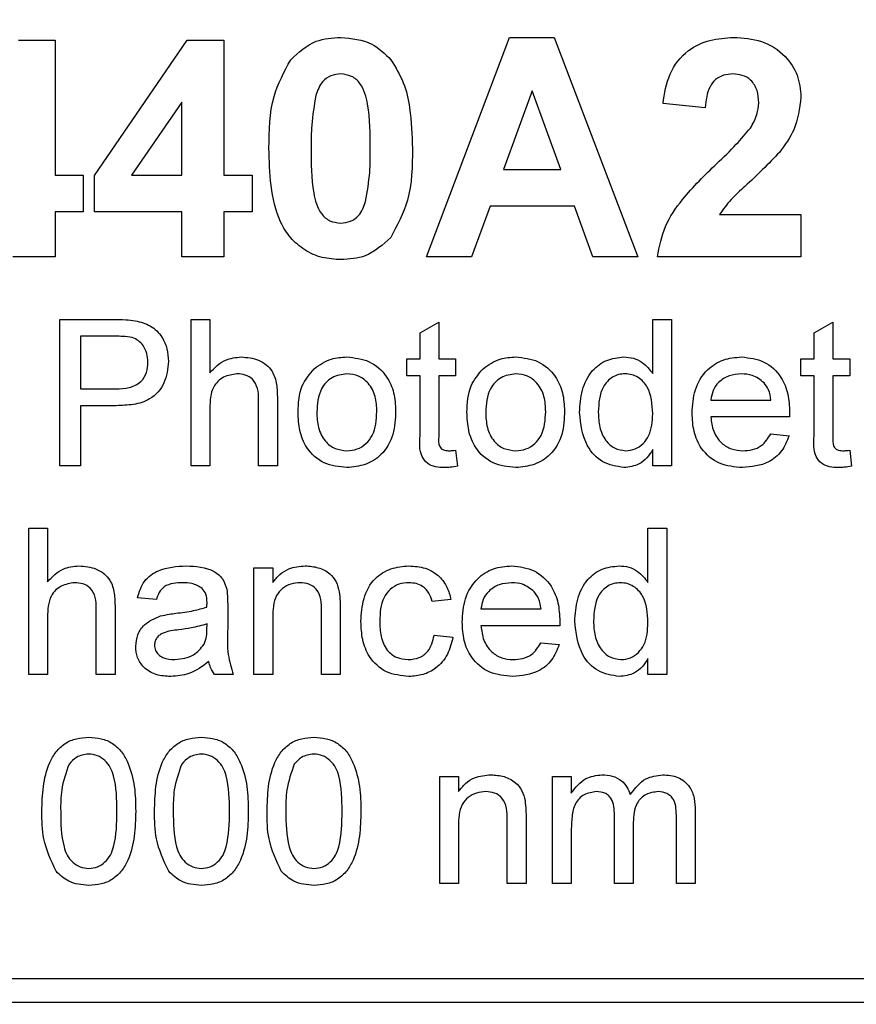
# Model space of a CAD drawing. Units: inches. Extents: x 0.1 to 10.9, y 0 to 8.5.
# Drawn here: x 4.5 to 4.7, y 4.7 to 5 of the extents above; entities that cross this region are included whole.
import ezdxf

# ---------------------------------------------------------------- set-up
doc = ezdxf.new("R2010")
doc.units = ezdxf.units.IN
doc.header["$MEASUREMENT"] = 0
doc.layers.add('BEMAßUNG', color=7, linetype='Continuous')
doc.styles.add('SLDTEXTSTYLE0', font='TXT', dxfattribs={"width": 0.75})
doc.dimstyles.new('SLDDIMSTYLE3', dxfattribs={"dimtxt": 0.083333, "dimasz": 0.098425, "dimexe": 0, "dimexo": 0.0625, "dimgap": 0.020833, "dimtad": 0, "dimtih": 1, "dimtoh": 1, "dimlfac": 2, "dimrnd": 1e-09, "dimzin": 12, "dimdsep": 46, "dimtxsty": 'SLDTEXTSTYLE0', "dimsah": 1, "dimcen": 0.09, "dimadec": 0, "dimazin": 3, "dimtfac": 1, "dimtdec": 3, "dimtofl": 0, "dimtmove": 0, "dimatfit": 3, "dimfxl": 1, "dimfrac": 2, "dimtolj": 1, "dimtzin": 12, "dimarcsym": 0})

# ---------------------------------------------------------------- blocks, each defined once
blk = doc.blocks.new('_D_6')
at = {"layer": 'BEMAßUNG', "color": 250}
for p, q in [((4.05368, 5.16599), (4.05368, 6.06958)), ((5.15752, 4.54946), (5.15752, 6.06958)), ((4.05368, 6.02234), (4.19249, 6.02234)), ((4.32151, 6.02234), (4.29616, 6.02234)), ((4.29616, 6.02234), (4.29616, 5.88993)), ((4.74527, 6.02234), (4.77062, 6.02234)), ((4.77062, 6.02234), (4.77062, 5.88993)), ((5.15752, 6.02234), (4.87429, 6.02234)), ((4.29616, 5.88993), (4.32151, 5.88993)), ((4.77062, 5.88993), (4.74527, 5.88993))]:
    blk.add_line(p, q, dxfattribs=at)
for points in [[(4.05368, 6.02234), (4.15211, 6.00939), (4.15211, 6.03529)], [(5.15752, 6.02234), (5.0591, 6.03529), (5.0591, 6.00939)]]:
    blk.add_solid(points, dxfattribs=at)
at = {"layer": 'BEMAßUNG', "color": 250, "char_height": 0.083333, "attachment_point": 1, "style": 'SLDTEXTSTYLE0'}
for s, insert in [('2.21in', (4.38069, 6.14666)), ('56.1mm', (4.32151, 5.99736))]:
    blk.add_mtext(s, dxfattribs=dict(at, insert=insert))

msp = doc.modelspace()

# ---------------------------------------------------------------- linework, layer by layer
at = {"color": 7, "linetype": 'Continuous', "lineweight": 25}
for p, q in [((4.54639, 4.94929), (4.55398, 4.94929)), ((4.55398, 4.94929), (4.55398, 4.92129)), ((4.56215, 4.92126), (4.58139, 4.94929)), ((4.58139, 4.94929), (4.58898, 4.94929)), ((4.58898, 4.94929), (4.58898, 4.92129)), ((4.63098, 4.90437), (4.64818, 4.94987)), ((4.64818, 4.94987), (4.65745, 4.94987)), ((4.65745, 4.94987), (4.67473, 4.90437)), ((4.65286, 4.93879), (4.6469, 4.92246)), ((4.65884, 4.92246), (4.65286, 4.93879)), ((4.58023, 4.93644), (4.56982, 4.92129)), ((4.58023, 4.92129), (4.58023, 4.93644)), ((4.68873, 4.93529), (4.67998, 4.93615)), ((4.6469, 4.92246), (4.65884, 4.92246)), ((4.55398, 4.92129), (4.55981, 4.92129)), ((4.55981, 4.92129), (4.55981, 4.91371)), ((4.56215, 4.91371), (4.56215, 4.92126)), ((4.56982, 4.92129), (4.58023, 4.92129)), ((4.58898, 4.92129), (4.59481, 4.92129)), ((4.59481, 4.92129), (4.59481, 4.91371)), ((4.55981, 4.91371), (4.55398, 4.91371)), ((4.55398, 4.91371), (4.55398, 4.90437)), ((4.58023, 4.91371), (4.56215, 4.91371)), ((4.58023, 4.90437), (4.58023, 4.91371)), ((4.59481, 4.91371), (4.58898, 4.91371)), ((4.58898, 4.91371), (4.58898, 4.90437)), ((4.64415, 4.91487), (4.64032, 4.90437)), ((4.66162, 4.91487), (4.64415, 4.91487)), ((4.66545, 4.90437), (4.66162, 4.91487)), ((4.69166, 4.91312), (4.70857, 4.91312)), ((4.70857, 4.91312), (4.70857, 4.90437)), ((4.55398, 4.90437), (4.54523, 4.90437)), ((4.58898, 4.90437), (4.58023, 4.90437)), ((4.64032, 4.90437), (4.63098, 4.90437)), ((4.67473, 4.90437), (4.66545, 4.90437)), ((4.70857, 4.90437), (4.67882, 4.90437)), ((4.55495, 4.86106), (4.55495, 4.8914)), ((4.55495, 4.8914), (4.5661, 4.8914)), ((4.58217, 4.86106), (4.58217, 4.8914)), ((4.58217, 4.8914), (4.58606, 4.8914)), ((4.58606, 4.8914), (4.58606, 4.88032)), ((4.67784, 4.88019), (4.67784, 4.8914)), ((4.67784, 4.8914), (4.68173, 4.8914)), ((4.68173, 4.8914), (4.68173, 4.86106)), ((4.62962, 4.88863), (4.63351, 4.89084)), ((4.63351, 4.89084), (4.63351, 4.88323)), ((4.71129, 4.88863), (4.71518, 4.89084)), ((4.71518, 4.89084), (4.71518, 4.88323)), ((4.56647, 4.8879), (4.55923, 4.8879)), ((4.55923, 4.8879), (4.55923, 4.87701)), ((4.62962, 4.88323), (4.62962, 4.88863)), ((4.71129, 4.88323), (4.71129, 4.88863)), ((4.6269, 4.87973), (4.6269, 4.88323)), ((4.6269, 4.88323), (4.62962, 4.88323)), ((4.63351, 4.88323), (4.63701, 4.88323)), ((4.63701, 4.88323), (4.63701, 4.87973)), ((4.70857, 4.87973), (4.70857, 4.88323)), ((4.70857, 4.88323), (4.71129, 4.88323)), ((4.71518, 4.88323), (4.71868, 4.88323)), ((4.71868, 4.88323), (4.71868, 4.87973)), ((4.62962, 4.87973), (4.6269, 4.87973)), ((4.62962, 4.86729), (4.62962, 4.87973)), ((4.63701, 4.87973), (4.63351, 4.87973)), ((4.63351, 4.87973), (4.63351, 4.86715)), ((4.71129, 4.87973), (4.70857, 4.87973)), ((4.71129, 4.86729), (4.71129, 4.87973)), ((4.71868, 4.87973), (4.71518, 4.87973)), ((4.71518, 4.87973), (4.71518, 4.86715)), ((4.55923, 4.87701), (4.56655, 4.87701)), ((4.59617, 4.86106), (4.59617, 4.87484)), ((4.60006, 4.87504), (4.60006, 4.86106)), ((4.6899, 4.87468), (4.70235, 4.87468)), ((4.56666, 4.87351), (4.55923, 4.87351)), ((4.55923, 4.87351), (4.55923, 4.86106)), ((4.58606, 4.87296), (4.58606, 4.86106)), ((4.70622, 4.87118), (4.6899, 4.87118)), ((4.7023, 4.86768), (4.70611, 4.86729)), ((4.67784, 4.86106), (4.67784, 4.86441)), ((4.63701, 4.86427), (4.6374, 4.86101)), ((4.71868, 4.86427), (4.71907, 4.86101)), ((4.55923, 4.86106), (4.55495, 4.86106)), ((4.58606, 4.86106), (4.58217, 4.86106)), ((4.60006, 4.86106), (4.59617, 4.86106)), ((4.68173, 4.86106), (4.67784, 4.86106)), ((4.54853, 4.81776), (4.54853, 4.84809)), ((4.54853, 4.84809), (4.55242, 4.84809)), ((4.55242, 4.84809), (4.55242, 4.83701)), ((4.67687, 4.83689), (4.67687, 4.84809)), ((4.67687, 4.84809), (4.68076, 4.84809)), ((4.68076, 4.84809), (4.68076, 4.81776)), ((4.5952, 4.81776), (4.5952, 4.83993)), ((4.5952, 4.83993), (4.59909, 4.83993)), ((4.59909, 4.83993), (4.59909, 4.83683)), ((4.56642, 4.83173), (4.56642, 4.81776)), ((4.57498, 4.83331), (4.57109, 4.8337)), ((4.58976, 4.83213), (4.58976, 4.82738)), ((4.63604, 4.83331), (4.63215, 4.83293)), ((4.56253, 4.81776), (4.56253, 4.83153)), ((4.6092, 4.81776), (4.6092, 4.83099)), ((4.61309, 4.83132), (4.61309, 4.81776)), ((4.64226, 4.83137), (4.6547, 4.83137)), ((4.55242, 4.82965), (4.55242, 4.81776)), ((4.58546, 4.82713), (4.58548, 4.82826)), ((4.59909, 4.82964), (4.59909, 4.81776)), ((4.65858, 4.82787), (4.64226, 4.82787)), ((4.63254, 4.82592), (4.63643, 4.82554)), ((4.65466, 4.82437), (4.65847, 4.82398)), ((4.67687, 4.81776), (4.67687, 4.82111)), ((4.55242, 4.81776), (4.54853, 4.81776)), ((4.56642, 4.81776), (4.56253, 4.81776)), ((4.59092, 4.81776), (4.58704, 4.81776)), ((4.59909, 4.81776), (4.5952, 4.81776)), ((4.61309, 4.81776), (4.6092, 4.81776)), ((4.68076, 4.81776), (4.67687, 4.81776)), ((4.6337, 4.77445), (4.6337, 4.79662)), ((4.6337, 4.79662), (4.63759, 4.79662)), ((4.63759, 4.79662), (4.63759, 4.79353)), ((4.65709, 4.77445), (4.65709, 4.79662)), ((4.65709, 4.79662), (4.66098, 4.79662)), ((4.66098, 4.79662), (4.66098, 4.79316)), ((4.68664, 4.78959), (4.68664, 4.77445)), ((4.6477, 4.77445), (4.6477, 4.78769)), ((4.65159, 4.78801), (4.65159, 4.77445)), ((4.66992, 4.77445), (4.66992, 4.78859)), ((4.67381, 4.7871), (4.67381, 4.77445)), ((4.68275, 4.77445), (4.68275, 4.78816)), ((4.63759, 4.78634), (4.63759, 4.77445)), ((4.66098, 4.78574), (4.66098, 4.77445)), ((4.63759, 4.77445), (4.6337, 4.77445)), ((4.65159, 4.77445), (4.6477, 4.77445)), ((4.66098, 4.77445), (4.65709, 4.77445)), ((4.67381, 4.77445), (4.66992, 4.77445)), ((4.68664, 4.77445), (4.68275, 4.77445)), ((4.159, 4.75477), (4.94896, 4.75477)), ((4.15801, 4.74984), (4.94935, 4.74984))]:
    msp.add_line(p, q, dxfattribs=at)
for points, knots in [([(4.60282, 4.94525), (4.60447, 4.94678), (4.60744, 4.94951), (4.61143, 4.94976), (4.61319, 4.94987)], [0, 0, 0, 0, 0.558064, 1, 1, 1, 1]), ([(4.61319, 4.94987), (4.61545, 4.94967), (4.6195, 4.94929), (4.62234, 4.94645), (4.6236, 4.9452)], [0, 0, 0, 0, 0.559581, 1, 1, 1, 1]), ([(4.67998, 4.93615), (4.6803, 4.93824), (4.68092, 4.9424), (4.68467, 4.94723), (4.68966, 4.94954), (4.69296, 4.94976), (4.6946, 4.94987)], [0, 0, 0, 0, 0.280732, 0.558969, 0.779291, 1, 1, 1, 1]), ([(4.6946, 4.94987), (4.69657, 4.94974), (4.70051, 4.94949), (4.70527, 4.94644), (4.70814, 4.94213), (4.70842, 4.93904), (4.70857, 4.9375)], [0, 0, 0, 0, 0.280558, 0.559742, 0.779805, 1, 1, 1, 1]), ([(4.59831, 4.9269), (4.59835, 4.93055), (4.59842, 4.93705), (4.60148, 4.94275), (4.60282, 4.94525)], [0, 0, 0, 0, 0.561476, 1, 1, 1, 1]), ([(4.6236, 4.9452), (4.62455, 4.94367), (4.62644, 4.9406), (4.6278, 4.93424), (4.62797, 4.92963), (4.62806, 4.92681)], [0, 0, 0, 0, 0.279346, 0.559538, 1, 1, 1, 1]), ([(4.61319, 4.94229), (4.6125, 4.94222), (4.61112, 4.94207), (4.609, 4.94058), (4.6084, 4.93887), (4.60804, 4.93782)], [0, 0, 0, 0, 0.280339, 0.560026, 1, 1, 1, 1]), ([(4.61931, 4.92681), (4.61931, 4.92988), (4.61931, 4.93447), (4.61789, 4.93983), (4.61552, 4.94203), (4.61397, 4.9422), (4.61319, 4.94229)], [0, 0, 0, 0, 0.501667, 0.751228, 0.875341, 1, 1, 1, 1]), ([(4.69442, 4.94229), (4.69379, 4.94225), (4.69251, 4.94216), (4.6908, 4.94121), (4.6891, 4.93896), (4.68889, 4.9368), (4.68873, 4.93529)], [0, 0, 0, 0, 0.187263, 0.374171, 0.560674, 1, 1, 1, 1]), ([(4.69982, 4.93632), (4.69977, 4.93718), (4.69967, 4.93888), (4.6984, 4.94102), (4.69644, 4.94215), (4.69509, 4.94224), (4.69442, 4.94229)], [0, 0, 0, 0, 0.28069, 0.559511, 0.779378, 1, 1, 1, 1]), ([(4.60804, 4.93782), (4.60769, 4.93578), (4.60706, 4.93214), (4.60706, 4.92844), (4.60706, 4.92681)], [0, 0, 0, 0, 0.559541, 1, 1, 1, 1]), ([(4.69809, 4.93106), (4.69862, 4.93198), (4.69957, 4.93361), (4.69974, 4.93549), (4.69982, 4.93632)], [0, 0, 0, 0, 0.5601167, 1, 1, 1, 1]), ([(4.70857, 4.9375), (4.70827, 4.93516), (4.70773, 4.93097), (4.70525, 4.92758), (4.70416, 4.92608)], [0, 0, 0, 0, 0.558458, 1, 1, 1, 1]), ([(4.69112, 4.92371), (4.6925, 4.92501), (4.69496, 4.92734), (4.69713, 4.92992), (4.69809, 4.93106)], [0, 0, 0, 0, 0.560236, 1, 1, 1, 1]), ([(4.61319, 4.90379), (4.61189, 4.90387), (4.60929, 4.90404), (4.60566, 4.90565), (4.60268, 4.90822), (4.5999, 4.91267), (4.59853, 4.91914), (4.59839, 4.92431), (4.59831, 4.9269)], [0, 0, 0, 0, 0.125048, 0.249931, 0.374921, 0.499774, 0.749521, 1, 1, 1, 1]), ([(4.60706, 4.92681), (4.60707, 4.92375), (4.60707, 4.91917), (4.60847, 4.9138), (4.61087, 4.91163), (4.61242, 4.91146), (4.61319, 4.91137)], [0, 0, 0, 0, 0.501691, 0.751229, 0.875427, 1, 1, 1, 1]), ([(4.61834, 4.91584), (4.61869, 4.91787), (4.61932, 4.9215), (4.61932, 4.92519), (4.61931, 4.92681)], [0, 0, 0, 0, 0.559537, 1, 1, 1, 1]), ([(4.62806, 4.92681), (4.62802, 4.92316), (4.62795, 4.91664), (4.6249, 4.91092), (4.62356, 4.90841)], [0, 0, 0, 0, 0.5615058, 1, 1, 1, 1]), ([(4.70416, 4.92608), (4.70181, 4.92367), (4.69855, 4.9203), (4.69397, 4.91636), (4.69243, 4.9142), (4.69166, 4.91312)], [0, 0, 0, 0, 0.560038, 0.780291, 1, 1, 1, 1]), ([(4.67882, 4.90437), (4.67924, 4.90653), (4.6801, 4.91086), (4.68463, 4.91741), (4.68866, 4.92132), (4.69112, 4.92371)], [0, 0, 0, 0, 0.2795482, 0.5593292, 1, 1, 1, 1]), ([(4.61319, 4.91137), (4.61388, 4.91145), (4.61526, 4.91159), (4.61738, 4.91308), (4.61798, 4.91479), (4.61834, 4.91584)], [0, 0, 0, 0, 0.2802932, 0.5600183, 1, 1, 1, 1]), ([(4.62356, 4.90841), (4.62191, 4.90689), (4.61894, 4.90416), (4.61495, 4.9039), (4.61319, 4.90379)], [0, 0, 0, 0, 0.558083, 1, 1, 1, 1]), ([(4.5661, 4.8914), (4.56694, 4.8914), (4.56844, 4.89139), (4.56994, 4.8912), (4.57059, 4.89111)], [0, 0, 0, 0, 0.560098, 1, 1, 1, 1]), ([(4.57059, 4.89111), (4.57169, 4.89085), (4.57389, 4.89031), (4.57614, 4.88798), (4.57732, 4.88532), (4.57744, 4.88356), (4.57751, 4.88268)], [0, 0, 0, 0, 0.280092, 0.558988, 0.779416, 1, 1, 1, 1]), ([(4.56997, 4.88763), (4.56932, 4.88773), (4.56816, 4.8879), (4.56699, 4.8879), (4.56647, 4.8879)], [0, 0, 0, 0, 0.559587, 1, 1, 1, 1]), ([(4.57323, 4.88256), (4.57319, 4.88316), (4.57311, 4.88438), (4.57237, 4.88592), (4.5713, 4.88709), (4.57041, 4.88745), (4.56997, 4.88763)], [0, 0, 0, 0, 0.280205, 0.55992, 0.780034, 1, 1, 1, 1]), ([(4.58606, 4.88032), (4.58707, 4.88137), (4.58887, 4.88324), (4.59144, 4.88351), (4.59257, 4.88362)], [0, 0, 0, 0, 0.559319, 1, 1, 1, 1]), ([(4.59257, 4.88362), (4.59379, 4.88352), (4.59624, 4.88331), (4.59913, 4.88102), (4.59999, 4.87792), (4.60004, 4.876), (4.60006, 4.87504)], [0, 0, 0, 0, 0.280348, 0.5584, 0.77856, 1, 1, 1, 1]), ([(4.60768, 4.88118), (4.60883, 4.88198), (4.61088, 4.88341), (4.61337, 4.88356), (4.61447, 4.88362)], [0, 0, 0, 0, 0.559033, 1, 1, 1, 1]), ([(4.61447, 4.88362), (4.61606, 4.88345), (4.61924, 4.8831), (4.62271, 4.87999), (4.62437, 4.8762), (4.6245, 4.87371), (4.62456, 4.87246)], [0, 0, 0, 0, 0.279582, 0.558636, 0.779009, 1, 1, 1, 1]), ([(4.64268, 4.88118), (4.64383, 4.88198), (4.64589, 4.88341), (4.64837, 4.88356), (4.64947, 4.88362)], [0, 0, 0, 0, 0.559033, 1, 1, 1, 1]), ([(4.64947, 4.88362), (4.65106, 4.88345), (4.65425, 4.8831), (4.65771, 4.87999), (4.65937, 4.8762), (4.6595, 4.87371), (4.65957, 4.87246)], [0, 0, 0, 0, 0.279582, 0.558635, 0.779009, 1, 1, 1, 1]), ([(4.66268, 4.87213), (4.66278, 4.87367), (4.663, 4.87675), (4.66491, 4.88074), (4.66821, 4.88321), (4.67064, 4.88349), (4.67185, 4.88362)], [0, 0, 0, 0, 0.280934, 0.560467, 0.780138, 1, 1, 1, 1]), ([(4.67185, 4.88362), (4.67253, 4.88357), (4.67387, 4.88347), (4.67609, 4.88239), (4.67718, 4.88103), (4.67784, 4.88019)], [0, 0, 0, 0, 0.280503, 0.560816, 1, 1, 1, 1]), ([(4.68601, 4.87196), (4.68611, 4.8736), (4.6863, 4.87688), (4.68875, 4.88094), (4.69239, 4.88329), (4.69497, 4.88351), (4.69626, 4.88362)], [0, 0, 0, 0, 0.280745, 0.559792, 0.779677, 1, 1, 1, 1]), ([(4.69626, 4.88362), (4.69787, 4.88343), (4.70108, 4.88306), (4.70451, 4.87981), (4.70604, 4.87595), (4.70617, 4.87343), (4.70623, 4.87217)], [0, 0, 0, 0, 0.279382, 0.558385, 0.778885, 1, 1, 1, 1]), ([(4.56655, 4.87701), (4.56748, 4.87704), (4.56933, 4.8771), (4.57181, 4.87821), (4.57308, 4.88036), (4.57318, 4.88183), (4.57323, 4.88256)], [0, 0, 0, 0, 0.281369, 0.559786, 0.779381, 1, 1, 1, 1]), ([(4.57751, 4.88268), (4.57734, 4.88116), (4.57701, 4.87813), (4.57404, 4.87472), (4.57022, 4.87364), (4.56785, 4.87355), (4.56666, 4.87351)], [0, 0, 0, 0, 0.279837, 0.55788, 0.778556, 1, 1, 1, 1]), ([(4.60434, 4.87215), (4.60443, 4.87405), (4.60458, 4.87745), (4.60673, 4.88004), (4.60768, 4.88118)], [0, 0, 0, 0, 0.560963, 1, 1, 1, 1]), ([(4.63934, 4.87215), (4.63943, 4.87405), (4.63959, 4.87745), (4.64174, 4.88004), (4.64268, 4.88118)], [0, 0, 0, 0, 0.560963, 1, 1, 1, 1]), ([(4.59169, 4.88012), (4.59073, 4.87998), (4.5888, 4.8797), (4.58617, 4.87707), (4.5861, 4.87452), (4.58606, 4.87296)], [0, 0, 0, 0, 0.280184, 0.55931, 1, 1, 1, 1]), ([(4.59617, 4.87484), (4.59615, 4.87558), (4.59609, 4.87706), (4.59515, 4.87901), (4.59344, 4.88), (4.59227, 4.88008), (4.59169, 4.88012)], [0, 0, 0, 0, 0.2812339, 0.5597615, 0.7793911, 1, 1, 1, 1]), ([(4.61447, 4.88012), (4.6134, 4.87997), (4.61126, 4.87967), (4.60852, 4.87663), (4.60834, 4.87386), (4.60823, 4.87216)], [0, 0, 0, 0, 0.279656, 0.55954, 1, 1, 1, 1]), ([(4.62068, 4.87228), (4.62063, 4.87333), (4.62053, 4.87544), (4.61918, 4.87814), (4.61695, 4.87985), (4.61529, 4.88003), (4.61447, 4.88012)], [0, 0, 0, 0, 0.281049, 0.560257, 0.780171, 1, 1, 1, 1]), ([(4.64947, 4.88012), (4.6484, 4.87997), (4.64626, 4.87967), (4.64352, 4.87663), (4.64334, 4.87386), (4.64323, 4.87216)], [0, 0, 0, 0, 0.279657, 0.559538, 1, 1, 1, 1]), ([(4.65568, 4.87228), (4.65563, 4.87333), (4.65553, 4.87544), (4.65418, 4.87814), (4.65195, 4.87985), (4.6503, 4.88003), (4.64947, 4.88012)], [0, 0, 0, 0, 0.281048, 0.560257, 0.780168, 1, 1, 1, 1]), ([(4.67211, 4.88012), (4.67165, 4.88009), (4.67074, 4.88003), (4.66905, 4.87928), (4.66679, 4.87682), (4.66666, 4.87401), (4.66657, 4.87214)], [0, 0, 0, 0, 0.125747, 0.251378, 0.501047, 1, 1, 1, 1]), ([(4.67784, 4.87184), (4.67775, 4.87379), (4.67761, 4.8767), (4.67526, 4.87922), (4.67353, 4.88002), (4.67258, 4.88009), (4.67211, 4.88012)], [0, 0, 0, 0, 0.498975, 0.748666, 0.874272, 1, 1, 1, 1]), ([(4.69624, 4.88012), (4.69537, 4.88005), (4.69364, 4.8799), (4.69154, 4.87856), (4.69022, 4.87671), (4.69001, 4.87535), (4.6899, 4.87468)], [0, 0, 0, 0, 0.2801877, 0.5597055, 0.7796323, 1, 1, 1, 1]), ([(4.70092, 4.87826), (4.70014, 4.87887), (4.69876, 4.87997), (4.69701, 4.88007), (4.69624, 4.88012)], [0, 0, 0, 0, 0.558611, 1, 1, 1, 1]), ([(4.70235, 4.87468), (4.70224, 4.87542), (4.70206, 4.87674), (4.70127, 4.8778), (4.70092, 4.87826)], [0, 0, 0, 0, 0.560696, 1, 1, 1, 1]), ([(4.61447, 4.86068), (4.61284, 4.86085), (4.60959, 4.86119), (4.60606, 4.86441), (4.60453, 4.86834), (4.6044, 4.87088), (4.60434, 4.87215)], [0, 0, 0, 0, 0.2796, 0.558411, 0.778877, 1, 1, 1, 1]), ([(4.60823, 4.87216), (4.60828, 4.87109), (4.60837, 4.86896), (4.60969, 4.8662), (4.61194, 4.86445), (4.61362, 4.86427), (4.61447, 4.86418)], [0, 0, 0, 0, 0.281143, 0.560342, 0.780148, 1, 1, 1, 1]), ([(4.62456, 4.87246), (4.62451, 4.8708), (4.6244, 4.86751), (4.62203, 4.86336), (4.61834, 4.86106), (4.61576, 4.86081), (4.61447, 4.86068)], [0, 0, 0, 0, 0.281066, 0.559497, 0.779592, 1, 1, 1, 1]), ([(4.61447, 4.86418), (4.61519, 4.86424), (4.61662, 4.86437), (4.61848, 4.86557), (4.62042, 4.86808), (4.62057, 4.87055), (4.62068, 4.87228)], [0, 0, 0, 0, 0.187055, 0.373999, 0.560991, 1, 1, 1, 1]), ([(4.64947, 4.86068), (4.64784, 4.86085), (4.64459, 4.86119), (4.64106, 4.86441), (4.63953, 4.86834), (4.6394, 4.87088), (4.63934, 4.87215)], [0, 0, 0, 0, 0.2796, 0.55841, 0.778877, 1, 1, 1, 1]), ([(4.64323, 4.87216), (4.64328, 4.87109), (4.64337, 4.86896), (4.64469, 4.8662), (4.64694, 4.86445), (4.64863, 4.86427), (4.64947, 4.86418)], [0, 0, 0, 0, 0.281143, 0.560344, 0.78015, 1, 1, 1, 1]), ([(4.65957, 4.87246), (4.65951, 4.8708), (4.65941, 4.86751), (4.65703, 4.86336), (4.65334, 4.86106), (4.65076, 4.86081), (4.64947, 4.86068)], [0, 0, 0, 0, 0.281065, 0.559496, 0.779592, 1, 1, 1, 1]), ([(4.64947, 4.86418), (4.65019, 4.86424), (4.65163, 4.86437), (4.65348, 4.86557), (4.65543, 4.86808), (4.65557, 4.87055), (4.65568, 4.87228)], [0, 0, 0, 0, 0.187055, 0.374002, 0.560991, 1, 1, 1, 1]), ([(4.67187, 4.86068), (4.67034, 4.86093), (4.66729, 4.86143), (4.66336, 4.86575), (4.66294, 4.86971), (4.66268, 4.87213)], [0, 0, 0, 0, 0.279614, 0.5599177, 1, 1, 1, 1]), ([(4.66657, 4.87214), (4.66661, 4.87111), (4.66669, 4.86906), (4.66784, 4.86639), (4.66985, 4.86453), (4.67146, 4.86429), (4.67227, 4.86418)], [0, 0, 0, 0, 0.281168, 0.560763, 0.780793, 1, 1, 1, 1]), ([(4.67227, 4.86418), (4.67293, 4.86425), (4.67426, 4.86439), (4.67592, 4.86559), (4.67764, 4.86797), (4.67776, 4.87025), (4.67784, 4.87184)], [0, 0, 0, 0, 0.186728, 0.373527, 0.560513, 1, 1, 1, 1]), ([(4.69646, 4.86068), (4.69482, 4.86082), (4.69155, 4.86112), (4.68789, 4.86421), (4.68621, 4.86812), (4.68608, 4.87068), (4.68601, 4.87196)], [0, 0, 0, 0, 0.279925, 0.55861, 0.778968, 1, 1, 1, 1]), ([(4.6899, 4.87118), (4.69002, 4.87017), (4.69026, 4.86817), (4.69189, 4.86577), (4.69415, 4.86437), (4.69573, 4.86424), (4.69652, 4.86418)], [0, 0, 0, 0, 0.280623, 0.559665, 0.779639, 1, 1, 1, 1]), ([(4.70623, 4.87217), (4.70623, 4.87199), (4.70623, 4.87165), (4.70622, 4.87132), (4.70622, 4.87118)], [0, 0, 0, 0, 0.560007, 1, 1, 1, 1]), ([(4.63466, 4.86068), (4.63405, 4.8607), (4.63283, 4.86074), (4.63107, 4.86145), (4.62939, 4.86367), (4.62953, 4.8658), (4.62962, 4.86729)], [0, 0, 0, 0, 0.187428, 0.373768, 0.559362, 1, 1, 1, 1]), ([(4.63351, 4.86715), (4.63346, 4.86642), (4.6334, 4.86551), (4.634, 4.86463), (4.6346, 4.86423), (4.63513, 4.8642), (4.63548, 4.86418)], [0, 0, 0, 0, 0.4997057, 0.6253006, 0.7505578, 1, 1, 1, 1]), ([(4.70611, 4.86729), (4.70568, 4.86618), (4.7048, 4.86398), (4.7014, 4.86115), (4.69834, 4.86086), (4.69646, 4.86068)], [0, 0, 0, 0, 0.280624, 0.560846, 1, 1, 1, 1]), ([(4.69652, 4.86418), (4.69719, 4.86422), (4.69853, 4.86429), (4.70082, 4.86526), (4.70174, 4.86676), (4.7023, 4.86768)], [0, 0, 0, 0, 0.2812763, 0.5619604, 1, 1, 1, 1]), ([(4.71633, 4.86068), (4.71572, 4.8607), (4.7145, 4.86074), (4.71274, 4.86145), (4.71106, 4.86367), (4.7112, 4.8658), (4.71129, 4.86729)], [0, 0, 0, 0, 0.187428, 0.373768, 0.559362, 1, 1, 1, 1]), ([(4.71518, 4.86715), (4.71513, 4.86642), (4.71507, 4.86551), (4.71567, 4.86463), (4.71627, 4.86423), (4.7168, 4.8642), (4.71715, 4.86418)], [0, 0, 0, 0, 0.4997057, 0.6253006, 0.7505578, 1, 1, 1, 1]), ([(4.67784, 4.86441), (4.67748, 4.86382), (4.67674, 4.86265), (4.67477, 4.86103), (4.67297, 4.86081), (4.67187, 4.86068)], [0, 0, 0, 0, 0.281114, 0.561727, 1, 1, 1, 1]), ([(4.63548, 4.86418), (4.63577, 4.86418), (4.63628, 4.8642), (4.63679, 4.86425), (4.63701, 4.86427)], [0, 0, 0, 0, 0.55997, 1, 1, 1, 1]), ([(4.71715, 4.86418), (4.71744, 4.86418), (4.71795, 4.8642), (4.71846, 4.86425), (4.71868, 4.86427)], [0, 0, 0, 0, 0.55997, 1, 1, 1, 1]), ([(4.6374, 4.86101), (4.63689, 4.86091), (4.63599, 4.86073), (4.63506, 4.86069), (4.63466, 4.86068)], [0, 0, 0, 0, 0.560079, 1, 1, 1, 1]), ([(4.71907, 4.86101), (4.71856, 4.86091), (4.71766, 4.86073), (4.71673, 4.86069), (4.71633, 4.86068)], [0, 0, 0, 0, 0.560079, 1, 1, 1, 1]), ([(4.55242, 4.83701), (4.55343, 4.83806), (4.55523, 4.83994), (4.5578, 4.8402), (4.55893, 4.84031)], [0, 0, 0, 0, 0.559316, 1, 1, 1, 1]), ([(4.55893, 4.84031), (4.56015, 4.84021), (4.5626, 4.84), (4.56549, 4.83772), (4.56635, 4.83461), (4.5664, 4.83269), (4.56642, 4.83173)], [0, 0, 0, 0, 0.280348, 0.558402, 0.778561, 1, 1, 1, 1]), ([(4.57109, 4.8337), (4.57145, 4.83491), (4.57216, 4.83732), (4.576, 4.84), (4.57918, 4.8402), (4.58114, 4.84031)], [0, 0, 0, 0, 0.280405, 0.559304, 1, 1, 1, 1]), ([(4.58114, 4.84031), (4.58316, 4.84021), (4.58599, 4.84006), (4.58889, 4.83773), (4.58934, 4.83621), (4.58957, 4.83545)], [0, 0, 0, 0, 0.55923, 0.779197, 1, 1, 1, 1]), ([(4.59909, 4.83683), (4.59955, 4.83742), (4.60046, 4.83859), (4.60276, 4.84003), (4.60467, 4.84021), (4.60584, 4.84031)], [0, 0, 0, 0, 0.280553, 0.560815, 1, 1, 1, 1]), ([(4.60584, 4.84031), (4.60675, 4.84024), (4.60856, 4.84009), (4.61089, 4.83893), (4.61235, 4.83703), (4.61271, 4.83565), (4.61289, 4.83495)], [0, 0, 0, 0, 0.280279, 0.560065, 0.779567, 1, 1, 1, 1]), ([(4.61737, 4.82876), (4.61747, 4.83037), (4.61767, 4.83358), (4.61986, 4.83772), (4.62352, 4.83995), (4.62605, 4.84019), (4.62732, 4.84031)], [0, 0, 0, 0, 0.2808491, 0.5596578, 0.7795285, 1, 1, 1, 1]), ([(4.62732, 4.84031), (4.62847, 4.84023), (4.63077, 4.84008), (4.6336, 4.83837), (4.63537, 4.83594), (4.63581, 4.83419), (4.63604, 4.83331)], [0, 0, 0, 0, 0.280264, 0.559422, 0.779525, 1, 1, 1, 1]), ([(4.63837, 4.82865), (4.63847, 4.8303), (4.63866, 4.83358), (4.64111, 4.83763), (4.64475, 4.83999), (4.64733, 4.8402), (4.64862, 4.84031)], [0, 0, 0, 0, 0.280744, 0.559792, 0.779677, 1, 1, 1, 1]), ([(4.64862, 4.84031), (4.65022, 4.84013), (4.65344, 4.83975), (4.65687, 4.83651), (4.6584, 4.83264), (4.65853, 4.83013), (4.65859, 4.82887)], [0, 0, 0, 0, 0.2793827, 0.5583853, 0.7788828, 1, 1, 1, 1]), ([(4.6617, 4.82882), (4.66181, 4.83037), (4.66202, 4.83344), (4.66394, 4.83744), (4.66724, 4.83991), (4.66967, 4.84018), (4.67088, 4.84031)], [0, 0, 0, 0, 0.2809347, 0.5604649, 0.7801361, 1, 1, 1, 1]), ([(4.67088, 4.84031), (4.67155, 4.84026), (4.6729, 4.84016), (4.67512, 4.83908), (4.67621, 4.83772), (4.67687, 4.83689)], [0, 0, 0, 0, 0.280499, 0.560816, 1, 1, 1, 1]), ([(4.55805, 4.83681), (4.55709, 4.83667), (4.55516, 4.83639), (4.55253, 4.83377), (4.55246, 4.83121), (4.55242, 4.82965)], [0, 0, 0, 0, 0.280184, 0.55931, 1, 1, 1, 1]), ([(4.56253, 4.83153), (4.56251, 4.83227), (4.56245, 4.83375), (4.56151, 4.8357), (4.5598, 4.8367), (4.55863, 4.83677), (4.55805, 4.83681)], [0, 0, 0, 0, 0.281232, 0.559762, 0.779395, 1, 1, 1, 1]), ([(4.58044, 4.83681), (4.57977, 4.83679), (4.57845, 4.83675), (4.57662, 4.83617), (4.57548, 4.8348), (4.57515, 4.83381), (4.57498, 4.83331)], [0, 0, 0, 0, 0.280841, 0.559676, 0.779431, 1, 1, 1, 1]), ([(4.58448, 4.83564), (4.58378, 4.83605), (4.58252, 4.83677), (4.58107, 4.8368), (4.58044, 4.83681)], [0, 0, 0, 0, 0.557875, 1, 1, 1, 1]), ([(4.60476, 4.83681), (4.60411, 4.83676), (4.60281, 4.83665), (4.60105, 4.83572), (4.59919, 4.83348), (4.59913, 4.83123), (4.59909, 4.82964)], [0, 0, 0, 0, 0.187219, 0.374311, 0.560506, 1, 1, 1, 1]), ([(4.6092, 4.83099), (4.6092, 4.83178), (4.60918, 4.83334), (4.60839, 4.83549), (4.60661, 4.83665), (4.60538, 4.83676), (4.60476, 4.83681)], [0, 0, 0, 0, 0.281686, 0.559693, 0.779482, 1, 1, 1, 1]), ([(4.62734, 4.83681), (4.62663, 4.83676), (4.62522, 4.83664), (4.62335, 4.83551), (4.62146, 4.83299), (4.62134, 4.83056), (4.62126, 4.82886)], [0, 0, 0, 0, 0.18708, 0.373919, 0.560744, 1, 1, 1, 1]), ([(4.63215, 4.83293), (4.63195, 4.83353), (4.63156, 4.83473), (4.63032, 4.83603), (4.62882, 4.83672), (4.62784, 4.83678), (4.62734, 4.83681)], [0, 0, 0, 0, 0.280281, 0.559478, 0.779637, 1, 1, 1, 1]), ([(4.6486, 4.83681), (4.64773, 4.83674), (4.646, 4.8366), (4.6439, 4.83525), (4.64257, 4.8334), (4.64236, 4.83205), (4.64226, 4.83137)], [0, 0, 0, 0, 0.280187, 0.559704, 0.779633, 1, 1, 1, 1]), ([(4.65328, 4.83495), (4.6525, 4.83557), (4.65112, 4.83666), (4.64937, 4.83677), (4.6486, 4.83681)], [0, 0, 0, 0, 0.558607, 1, 1, 1, 1]), ([(4.67114, 4.83681), (4.67068, 4.83678), (4.66977, 4.83672), (4.66808, 4.83597), (4.66582, 4.83352), (4.66568, 4.8307), (4.66559, 4.82883)], [0, 0, 0, 0, 0.125746, 0.25138, 0.501048, 1, 1, 1, 1]), ([(4.67687, 4.82854), (4.67678, 4.83048), (4.67664, 4.83339), (4.67429, 4.83592), (4.67255, 4.83671), (4.67161, 4.83678), (4.67114, 4.83681)], [0, 0, 0, 0, 0.498975, 0.74867, 0.874272, 1, 1, 1, 1]), ([(4.58548, 4.83266), (4.58547, 4.83329), (4.58544, 4.83439), (4.58477, 4.83526), (4.58448, 4.83564)], [0, 0, 0, 0, 0.561928, 1, 1, 1, 1]), ([(4.58957, 4.83545), (4.58964, 4.83483), (4.58976, 4.83373), (4.58976, 4.83262), (4.58976, 4.83213)], [0, 0, 0, 0, 0.559818, 1, 1, 1, 1]), ([(4.61289, 4.83495), (4.61296, 4.83428), (4.61309, 4.83307), (4.61309, 4.83186), (4.61309, 4.83132)], [0, 0, 0, 0, 0.5597934, 1, 1, 1, 1]), ([(4.6547, 4.83137), (4.6546, 4.83211), (4.65442, 4.83343), (4.65363, 4.83449), (4.65328, 4.83495)], [0, 0, 0, 0, 0.560693, 1, 1, 1, 1]), ([(4.57905, 4.83048), (4.58027, 4.83063), (4.58244, 4.8309), (4.58454, 4.8315), (4.58546, 4.83176)], [0, 0, 0, 0, 0.560176, 1, 1, 1, 1]), ([(4.58546, 4.83176), (4.58546, 4.83193), (4.58547, 4.83223), (4.58548, 4.83253), (4.58548, 4.83266)], [0, 0, 0, 0, 0.56003, 1, 1, 1, 1]), ([(4.5707, 4.82363), (4.57079, 4.82445), (4.57096, 4.82609), (4.57266, 4.82864), (4.57464, 4.82944), (4.57585, 4.82992)], [0, 0, 0, 0, 0.280419, 0.560987, 1, 1, 1, 1]), ([(4.57585, 4.82992), (4.57645, 4.83005), (4.5775, 4.83029), (4.57858, 4.83042), (4.57905, 4.83048)], [0, 0, 0, 0, 0.559912, 1, 1, 1, 1]), ([(4.58548, 4.82826), (4.5844, 4.82796), (4.58248, 4.82742), (4.5805, 4.82716), (4.57963, 4.82705)], [0, 0, 0, 0, 0.559758, 1, 1, 1, 1]), ([(4.62732, 4.81737), (4.62571, 4.81754), (4.62249, 4.81787), (4.61905, 4.82111), (4.61755, 4.82499), (4.61743, 4.8275), (4.61737, 4.82876)], [0, 0, 0, 0, 0.279594, 0.558342, 0.778835, 1, 1, 1, 1]), ([(4.62126, 4.82886), (4.6213, 4.82781), (4.62137, 4.82571), (4.62249, 4.8229), (4.6247, 4.82112), (4.62636, 4.82095), (4.62719, 4.82087)], [0, 0, 0, 0, 0.2812884, 0.5605231, 0.7801113, 1, 1, 1, 1]), ([(4.64882, 4.81737), (4.64718, 4.81752), (4.64391, 4.81781), (4.64025, 4.82091), (4.63857, 4.82481), (4.63844, 4.82737), (4.63837, 4.82865)], [0, 0, 0, 0, 0.279925, 0.558612, 0.778968, 1, 1, 1, 1]), ([(4.64226, 4.82787), (4.64238, 4.82686), (4.64262, 4.82486), (4.64425, 4.82246), (4.64651, 4.82107), (4.64809, 4.82093), (4.64888, 4.82087)], [0, 0, 0, 0, 0.280621, 0.559665, 0.77964, 1, 1, 1, 1]), ([(4.65859, 4.82887), (4.65859, 4.82868), (4.65859, 4.82835), (4.65858, 4.82802), (4.65858, 4.82787)], [0, 0, 0, 0, 0.559998, 1, 1, 1, 1]), ([(4.6709, 4.81737), (4.66937, 4.81762), (4.66631, 4.81812), (4.66239, 4.82244), (4.66196, 4.8264), (4.6617, 4.82882)], [0, 0, 0, 0, 0.279612, 0.559918, 1, 1, 1, 1]), ([(4.66559, 4.82883), (4.66563, 4.8278), (4.66572, 4.82576), (4.66687, 4.82308), (4.66888, 4.82122), (4.67049, 4.82099), (4.67129, 4.82087)], [0, 0, 0, 0, 0.281166, 0.560764, 0.780796, 1, 1, 1, 1]), ([(4.67129, 4.82087), (4.67196, 4.82094), (4.67329, 4.82108), (4.67495, 4.82229), (4.67667, 4.82466), (4.67679, 4.82694), (4.67687, 4.82854)], [0, 0, 0, 0, 0.186728, 0.373526, 0.560514, 1, 1, 1, 1]), ([(4.57963, 4.82705), (4.57852, 4.82693), (4.57714, 4.82678), (4.57566, 4.826), (4.57507, 4.82542), (4.57466, 4.82468), (4.57461, 4.82413), (4.57459, 4.82385)], [0, 0, 0, 0, 0.500166, 0.625229, 0.750158, 0.875102, 1, 1, 1, 1]), ([(4.58488, 4.82405), (4.58509, 4.82461), (4.58545, 4.82561), (4.58546, 4.82666), (4.58546, 4.82713)], [0, 0, 0, 0, 0.5589726, 1, 1, 1, 1]), ([(4.58976, 4.82738), (4.58969, 4.82554), (4.58956, 4.82226), (4.59051, 4.81913), (4.59092, 4.81776)], [0, 0, 0, 0, 0.561521, 1, 1, 1, 1]), ([(4.62719, 4.82087), (4.62795, 4.82094), (4.62947, 4.82108), (4.63179, 4.82279), (4.63225, 4.82474), (4.63254, 4.82592)], [0, 0, 0, 0, 0.280899, 0.560904, 1, 1, 1, 1]), ([(4.57796, 4.81737), (4.57694, 4.81742), (4.57492, 4.81753), (4.5724, 4.81902), (4.57091, 4.82124), (4.57077, 4.82284), (4.5707, 4.82363)], [0, 0, 0, 0, 0.280842, 0.559759, 0.779731, 1, 1, 1, 1]), ([(4.57459, 4.82385), (4.57463, 4.82349), (4.57471, 4.82276), (4.57541, 4.82188), (4.57673, 4.82099), (4.57797, 4.82092), (4.57884, 4.82087)], [0, 0, 0, 0, 0.18657, 0.373393, 0.560603, 1, 1, 1, 1]), ([(4.57884, 4.82087), (4.58021, 4.82104), (4.58266, 4.82134), (4.5842, 4.82322), (4.58488, 4.82405)], [0, 0, 0, 0, 0.559756, 1, 1, 1, 1]), ([(4.63643, 4.82554), (4.63614, 4.8243), (4.63557, 4.82185), (4.6332, 4.81911), (4.63029, 4.81759), (4.62831, 4.81744), (4.62732, 4.81737)], [0, 0, 0, 0, 0.2801903, 0.5595319, 0.7796119, 1, 1, 1, 1]), ([(4.65847, 4.82398), (4.65804, 4.82288), (4.65716, 4.82067), (4.65376, 4.81785), (4.6507, 4.81755), (4.64882, 4.81737)], [0, 0, 0, 0, 0.280624, 0.560848, 1, 1, 1, 1]), ([(4.64888, 4.82087), (4.64955, 4.82091), (4.65089, 4.82099), (4.65318, 4.82195), (4.6541, 4.82345), (4.65466, 4.82437)], [0, 0, 0, 0, 0.2812772, 0.5619622, 1, 1, 1, 1]), ([(4.58587, 4.82048), (4.58454, 4.81949), (4.58217, 4.81773), (4.57924, 4.81748), (4.57796, 4.81737)], [0, 0, 0, 0, 0.560014, 1, 1, 1, 1]), ([(4.58704, 4.81776), (4.58672, 4.81823), (4.58617, 4.81907), (4.58596, 4.82005), (4.58587, 4.82048)], [0, 0, 0, 0, 0.559623, 1, 1, 1, 1]), ([(4.67687, 4.82111), (4.67651, 4.82052), (4.67577, 4.81934), (4.6738, 4.81772), (4.672, 4.8175), (4.6709, 4.81737)], [0, 0, 0, 0, 0.2811156, 0.5617239, 1, 1, 1, 1]), ([(4.55126, 4.78941), (4.5513, 4.79113), (4.5514, 4.79455), (4.55238, 4.7988), (4.55409, 4.8018), (4.55598, 4.8036), (4.5584, 4.80463), (4.56012, 4.80473), (4.56098, 4.80479)], [0, 0, 0, 0, 0.250496, 0.500364, 0.625419, 0.750199, 0.874978, 1, 1, 1, 1]), ([(4.56098, 4.80479), (4.56184, 4.80473), (4.56356, 4.80462), (4.56597, 4.80359), (4.5679, 4.80182), (4.56949, 4.79875), (4.57062, 4.79457), (4.57067, 4.79113), (4.5707, 4.78941)], [0, 0, 0, 0, 0.12504, 0.249925, 0.374636, 0.499689, 0.749568, 1, 1, 1, 1]), ([(4.57459, 4.78941), (4.57464, 4.79113), (4.57473, 4.79455), (4.57571, 4.7988), (4.57742, 4.8018), (4.57932, 4.8036), (4.58174, 4.80463), (4.58345, 4.80473), (4.58431, 4.80479)], [0, 0, 0, 0, 0.250496, 0.500363, 0.625419, 0.750199, 0.874978, 1, 1, 1, 1]), ([(4.58431, 4.80479), (4.58517, 4.80473), (4.58689, 4.80462), (4.5893, 4.80359), (4.59124, 4.80182), (4.59282, 4.79875), (4.59395, 4.79457), (4.59401, 4.79113), (4.59404, 4.78941)], [0, 0, 0, 0, 0.12504, 0.249925, 0.374636, 0.499689, 0.749567, 1, 1, 1, 1]), ([(4.59792, 4.78941), (4.59797, 4.79113), (4.59806, 4.79455), (4.59904, 4.7988), (4.60076, 4.8018), (4.60265, 4.8036), (4.60507, 4.80463), (4.60679, 4.80473), (4.60765, 4.80479)], [0, 0, 0, 0, 0.250496, 0.500363, 0.625419, 0.750199, 0.874978, 1, 1, 1, 1]), ([(4.60765, 4.80479), (4.60851, 4.80473), (4.61022, 4.80462), (4.61264, 4.80359), (4.61457, 4.80182), (4.61616, 4.79875), (4.61729, 4.79457), (4.61734, 4.79113), (4.61737, 4.78941)], [0, 0, 0, 0, 0.12504, 0.249925, 0.374636, 0.499689, 0.749567, 1, 1, 1, 1]), ([(4.56094, 4.80129), (4.56004, 4.80116), (4.55844, 4.80094), (4.55737, 4.79974), (4.5569, 4.79921)], [0, 0, 0, 0, 0.558336, 1, 1, 1, 1]), ([(4.56681, 4.78942), (4.56678, 4.79191), (4.56675, 4.79502), (4.56553, 4.79856), (4.56437, 4.80002), (4.5628, 4.80111), (4.56156, 4.80123), (4.56094, 4.80129)], [0, 0, 0, 0, 0.500378, 0.625559, 0.750526, 0.875234, 1, 1, 1, 1]), ([(4.58427, 4.80129), (4.58337, 4.80116), (4.58177, 4.80094), (4.58071, 4.79974), (4.58024, 4.79921)], [0, 0, 0, 0, 0.558336, 1, 1, 1, 1]), ([(4.59015, 4.78942), (4.59012, 4.79191), (4.59008, 4.79502), (4.58887, 4.79856), (4.5877, 4.80002), (4.58613, 4.80111), (4.58489, 4.80123), (4.58427, 4.80129)], [0, 0, 0, 0, 0.500379, 0.625559, 0.750526, 0.875237, 1, 1, 1, 1]), ([(4.6076, 4.80129), (4.60671, 4.80116), (4.6051, 4.80094), (4.60404, 4.79974), (4.60357, 4.79921)], [0, 0, 0, 0, 0.558342, 1, 1, 1, 1]), ([(4.61348, 4.78942), (4.61345, 4.79191), (4.61342, 4.79502), (4.6122, 4.79856), (4.61103, 4.80002), (4.60947, 4.80111), (4.60823, 4.80123), (4.6076, 4.80129)], [0, 0, 0, 0, 0.500379, 0.625559, 0.750526, 0.875237, 1, 1, 1, 1]), ([(4.5569, 4.79921), (4.55627, 4.79744), (4.55514, 4.79427), (4.55514, 4.79091), (4.55515, 4.78942)], [0, 0, 0, 0, 0.558062, 1, 1, 1, 1]), ([(4.58024, 4.79921), (4.5796, 4.79744), (4.57847, 4.79427), (4.57848, 4.79091), (4.57848, 4.78942)], [0, 0, 0, 0, 0.558062, 1, 1, 1, 1]), ([(4.60357, 4.79921), (4.60294, 4.79744), (4.6018, 4.79427), (4.60181, 4.79091), (4.60181, 4.78942)], [0, 0, 0, 0, 0.558062, 1, 1, 1, 1]), ([(4.63759, 4.79353), (4.63805, 4.79411), (4.63896, 4.79528), (4.64126, 4.79672), (4.64318, 4.7969), (4.64434, 4.79701)], [0, 0, 0, 0, 0.280553, 0.560815, 1, 1, 1, 1]), ([(4.64434, 4.79701), (4.64525, 4.79693), (4.64706, 4.79678), (4.64939, 4.79562), (4.65086, 4.79372), (4.65121, 4.79234), (4.65139, 4.79165)], [0, 0, 0, 0, 0.280275, 0.560062, 0.779567, 1, 1, 1, 1]), ([(4.66098, 4.79316), (4.66188, 4.79436), (4.66351, 4.79651), (4.66615, 4.79685), (4.66731, 4.79701)], [0, 0, 0, 0, 0.559452, 1, 1, 1, 1]), ([(4.66731, 4.79701), (4.66803, 4.79696), (4.66949, 4.79687), (4.67133, 4.79591), (4.67259, 4.79449), (4.673, 4.79343), (4.6732, 4.79289)], [0, 0, 0, 0, 0.280228, 0.559526, 0.77966, 1, 1, 1, 1]), ([(4.6732, 4.79289), (4.67417, 4.79417), (4.67589, 4.79645), (4.67869, 4.79684), (4.67992, 4.79701)], [0, 0, 0, 0, 0.560001, 1, 1, 1, 1]), ([(4.67992, 4.79701), (4.681, 4.79693), (4.68315, 4.79677), (4.68561, 4.79475), (4.68654, 4.79211), (4.68661, 4.79043), (4.68664, 4.78959)], [0, 0, 0, 0, 0.280314, 0.558188, 0.778716, 1, 1, 1, 1]), ([(4.64326, 4.79351), (4.64261, 4.79345), (4.64131, 4.79334), (4.63955, 4.79241), (4.63769, 4.79017), (4.63763, 4.78792), (4.63759, 4.78634)], [0, 0, 0, 0, 0.187219, 0.374311, 0.560506, 1, 1, 1, 1]), ([(4.6477, 4.78769), (4.6477, 4.78847), (4.64769, 4.79003), (4.64689, 4.79218), (4.64512, 4.79335), (4.64388, 4.79345), (4.64326, 4.79351)], [0, 0, 0, 0, 0.281686, 0.559693, 0.779482, 1, 1, 1, 1]), ([(4.66619, 4.79351), (4.6653, 4.79338), (4.66397, 4.79318), (4.66255, 4.79207), (4.66152, 4.7906), (4.66104, 4.78839), (4.661, 4.78662), (4.66098, 4.78574)], [0, 0, 0, 0, 0.248447, 0.373738, 0.49904, 0.749018, 1, 1, 1, 1]), ([(4.66992, 4.78859), (4.66987, 4.78981), (4.6698, 4.79133), (4.6687, 4.79275), (4.66768, 4.79339), (4.66679, 4.79346), (4.66619, 4.79351)], [0, 0, 0, 0, 0.4986826, 0.6242849, 0.7497844, 1, 1, 1, 1]), ([(4.67899, 4.79351), (4.67811, 4.7934), (4.67636, 4.79318), (4.67402, 4.79078), (4.67389, 4.7885), (4.67381, 4.7871)], [0, 0, 0, 0, 0.280139, 0.559617, 1, 1, 1, 1]), ([(4.68275, 4.78816), (4.68275, 4.78878), (4.68273, 4.79003), (4.68242, 4.79162), (4.68161, 4.7926), (4.68057, 4.79334), (4.67962, 4.79344), (4.67899, 4.79351)], [0, 0, 0, 0, 0.2510641, 0.5004174, 0.6256209, 0.7509332, 1, 1, 1, 1]), ([(4.65139, 4.79165), (4.65146, 4.79097), (4.65159, 4.78976), (4.65159, 4.78855), (4.65159, 4.78801)], [0, 0, 0, 0, 0.559793, 1, 1, 1, 1]), ([(4.5542, 4.77698), (4.55317, 4.77919), (4.55132, 4.78314), (4.55127, 4.78749), (4.55126, 4.78941)], [0, 0, 0, 0, 0.557972, 1, 1, 1, 1]), ([(4.55515, 4.78942), (4.55518, 4.78695), (4.55522, 4.78385), (4.55639, 4.7803), (4.55758, 4.77886), (4.55912, 4.77775), (4.56036, 4.77763), (4.56098, 4.77756)], [0, 0, 0, 0, 0.500364, 0.625568, 0.750538, 0.875305, 1, 1, 1, 1]), ([(4.56098, 4.77756), (4.5616, 4.77763), (4.56283, 4.77776), (4.56438, 4.77886), (4.56556, 4.78031), (4.56674, 4.78385), (4.56678, 4.78695), (4.56681, 4.78942)], [0, 0, 0, 0, 0.124659, 0.249391, 0.374377, 0.499589, 1, 1, 1, 1]), ([(4.5707, 4.78941), (4.57066, 4.7877), (4.57057, 4.78427), (4.56958, 4.78004), (4.56787, 4.77704), (4.56597, 4.77524), (4.56355, 4.77421), (4.56184, 4.77411), (4.56098, 4.77406)], [0, 0, 0, 0, 0.250487, 0.500343, 0.625392, 0.750177, 0.874975, 1, 1, 1, 1]), ([(4.57754, 4.77698), (4.5765, 4.77919), (4.57465, 4.78314), (4.57461, 4.78749), (4.57459, 4.78941)], [0, 0, 0, 0, 0.557972, 1, 1, 1, 1]), ([(4.57848, 4.78942), (4.57851, 4.78695), (4.57855, 4.78385), (4.57973, 4.7803), (4.58091, 4.77886), (4.58246, 4.77775), (4.58369, 4.77763), (4.58431, 4.77756)], [0, 0, 0, 0, 0.500364, 0.625568, 0.750538, 0.875305, 1, 1, 1, 1]), ([(4.58431, 4.77756), (4.58493, 4.77763), (4.58617, 4.77776), (4.58771, 4.77886), (4.58889, 4.78031), (4.59008, 4.78385), (4.59012, 4.78695), (4.59015, 4.78942)], [0, 0, 0, 0, 0.124659, 0.249391, 0.374377, 0.499589, 1, 1, 1, 1]), ([(4.59404, 4.78941), (4.59399, 4.7877), (4.5939, 4.78427), (4.59291, 4.78004), (4.5912, 4.77704), (4.58931, 4.77524), (4.58689, 4.77421), (4.58517, 4.77411), (4.58431, 4.77406)], [0, 0, 0, 0, 0.250487, 0.500344, 0.625393, 0.750177, 0.874974, 1, 1, 1, 1]), ([(4.60087, 4.77698), (4.59984, 4.77919), (4.59798, 4.78314), (4.59794, 4.78749), (4.59792, 4.78941)], [0, 0, 0, 0, 0.557973, 1, 1, 1, 1]), ([(4.60181, 4.78942), (4.60185, 4.78695), (4.60188, 4.78385), (4.60306, 4.7803), (4.60425, 4.77886), (4.60579, 4.77775), (4.60703, 4.77763), (4.60765, 4.77756)], [0, 0, 0, 0, 0.500364, 0.625568, 0.750538, 0.875305, 1, 1, 1, 1]), ([(4.60765, 4.77756), (4.60827, 4.77763), (4.6095, 4.77776), (4.61105, 4.77886), (4.61223, 4.78031), (4.61341, 4.78385), (4.61345, 4.78695), (4.61348, 4.78942)], [0, 0, 0, 0, 0.124659, 0.249391, 0.374377, 0.499589, 1, 1, 1, 1]), ([(4.61737, 4.78941), (4.61733, 4.7877), (4.61724, 4.78427), (4.61625, 4.78004), (4.61454, 4.77704), (4.61264, 4.77524), (4.61022, 4.77421), (4.60851, 4.77411), (4.60765, 4.77406)], [0, 0, 0, 0, 0.250487, 0.500344, 0.625393, 0.750178, 0.874974, 1, 1, 1, 1]), ([(4.56098, 4.77406), (4.55952, 4.77419), (4.55691, 4.77441), (4.55503, 4.7762), (4.5542, 4.77698)], [0, 0, 0, 0, 0.5597158, 1, 1, 1, 1]), ([(4.58431, 4.77406), (4.58285, 4.77419), (4.58025, 4.77441), (4.57837, 4.7762), (4.57754, 4.77698)], [0, 0, 0, 0, 0.5597158, 1, 1, 1, 1]), ([(4.60765, 4.77406), (4.60619, 4.77419), (4.60358, 4.77441), (4.6017, 4.7762), (4.60087, 4.77698)], [0, 0, 0, 0, 0.5597158, 1, 1, 1, 1])]:
    msp.add_open_spline(points, degree=3, knots=knots, dxfattribs=at)

# ---------------------------------------------------------------- dimensions: what is measured, and where the dimension line sits
at = {"layer": 'BEMAßUNG', "color": 250}
dim = msp.add_linear_dim(base=(5.15752, 6.02234), p1=(4.05368, 5.11599), p2=(5.15752, 4.63756), dimstyle='SLDDIMSTYLE3', dxfattribs=at)
dim.commit()
dim.dimension.update_dxf_attribs({"geometry": '_D_6', "text_midpoint": (4.53339, 6.02234), "dimtype": 160})

doc.saveas('drawing.dxf')
